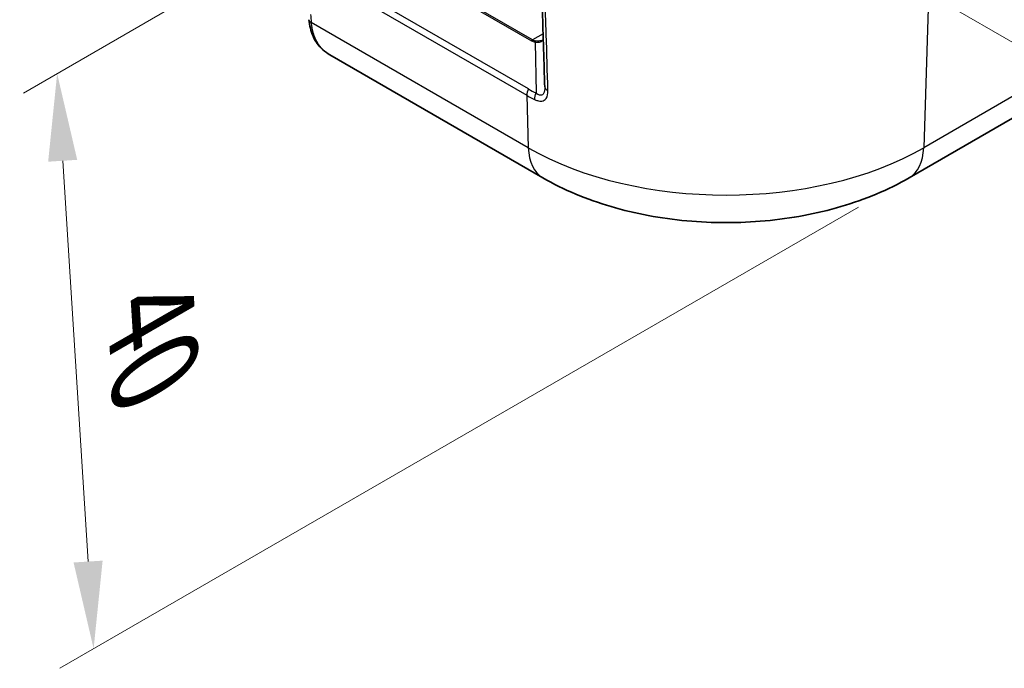
# Model space of a CAD drawing. Units: millimetres. Extents: x 0 to 5875, y 0 to 563.
# Drawn here: x 183 to 240, y 347 to 384 of the extents above; entities that cross this region are included whole.
import ezdxf

# ---------------------------------------------------------------- set-up
doc = ezdxf.new("R2010")
doc.units = ezdxf.units.MM
doc.header["$LTSCALE"] = 2
doc.layers.get('Defpoints').update_dxf_attribs({"lineweight": 25})
for name, color, linetype, lineweight in [('Dimension (ISO)', 7, 'Continuous', 18), ('Visible (ISO)', 7, 'Continuous', 35), ('Visible Narrow (ISO)', 7, 'Continuous', 25)]:
    doc.layers.add(name, color=color, linetype=linetype, lineweight=lineweight)
doc.styles.add('Note Text (TK)', font='txt')
doc.dimstyles.new('Default - Method 1b (TK)', dxfattribs={"dimscale": 2, "dimtxt": 2.5, "dimasz": 2.5, "dimexe": 1, "dimexo": 1.5, "dimgap": 1, "dimtad": 1, "dimtoh": 1, "dimrnd": 1e-08, "dimdsep": 46, "dimtxsty": 'Note Text (TK)', "dimcen": 0.09, "dimdle": 5, "dimclrd": 100, "dimclre": 100, "dimclrt": 7, "dimadec": 1, "dimazin": 1, "dimtfac": 1, "dimtmove": 0, "dimatfit": 3, "dimfxl": 1, "dimtolj": 1, "dimlwd": -1, "dimlwe": -1, "dimarcsym": 0})

# ---------------------------------------------------------------- blocks, each defined once
blk = doc.blocks.new('*D6')
at = {"layer": 'Defpoints', "color": 0}
for p in [(319.592, 467.639), (376.161, 434.979), (212.279, 399.207)]:
    blk.add_point(p, dxfattribs=at)
at = {"layer": 'Dimension (ISO)', "color": 100}
for p, q in [((322.521, 465.948), (378.113, 433.852)), ((273.063, 369.236), (371.945, 432.29)), ((215.207, 397.517), (270.8, 365.42))]:
    blk.add_line(p, q, dxfattribs=at)
for points in [[(371.497, 432.993), (372.393, 431.588), (376.161, 434.979)], [(272.615, 369.938), (273.511, 368.533), (268.847, 366.547)]]:
    blk.add_solid(points, dxfattribs=at)
at = {"layer": 'Dimension (ISO)', "color": 7, "insert": (313.928, 400.631), "char_height": 5, "attachment_point": 4, "rotation": 32.5247, "style": 'Note Text (TK)'}
blk.add_mtext('\\A1;{\\Q-27.475;\\W0.837;\\H0.816x; \\fＭＳ Ｐゴシック|b0|i0;\\H5.0000;153.9}', dxfattribs=at)
blk = doc.blocks.new('*D7')
at = {"layer": 'Defpoints', "color": 0}
for p in [(232.033, 408.344), (234.119, 375.436), (187.45, 348.492)]:
    blk.add_point(p, dxfattribs=at)
at = {"layer": 'Dimension (ISO)', "color": 100}
for p, q in [((229.133, 406.67), (183.43, 380.284)), ((185.68, 376.41), (187.134, 353.482)), ((231.219, 373.762), (185.517, 347.376))]:
    blk.add_line(p, q, dxfattribs=at)
for points in [[(186.511, 376.463), (184.848, 376.357), (185.363, 381.4)], [(187.965, 353.535), (186.302, 353.429), (187.45, 348.492)]]:
    blk.add_solid(points, dxfattribs=at)
at = {"layer": 'Dimension (ISO)', "color": 7, "insert": (190.661, 368.966), "char_height": 5, "attachment_point": 4, "rotation": 273.6278, "style": 'Note Text (TK)'}
blk.add_mtext('\\A1;{\\Q-26.372;\\W0.847;\\H0.816x; \\fＭＳ Ｐゴシック|b0|i0;\\H5.0000;40}', dxfattribs=at)

msp = doc.modelspace()

# ---------------------------------------------------------------- linework, layer by layer
at = {"layer": 'Visible (ISO)'}
for p, q in [((213.1484, 375.4364), (200.9745, 382.465)), ((246.2929, 382.465), (234.1189, 375.4364))]:
    msp.add_line(p, q, dxfattribs=at)
msp.add_ellipse((212.9091, 381.2213), major_axis=(-0.2868, 0.7936), ratio=0.2595512, start_param=3.7871043, end_param=3.8124307, dxfattribs=at)
for points, knots in [([(213.2618, 380.646), (213.2462, 381.1541), (213.2305, 381.6623), (213.1992, 382.6785), (213.1836, 383.1867), (213.1523, 384.2029), (213.1367, 384.7111), (213.1054, 385.7273), (213.0897, 386.2355), (213.0585, 387.2517), (213.0428, 387.7599), (213.0272, 388.268)], [0, 0, 0, 0, 0.1901674, 0.1901674, 0.3803348, 0.3803348, 0.57050221, 0.57050221, 0.76066961, 0.76066961, 0.95083701, 0.95083701, 0.95083701, 0.95083701]), ([(200.9745, 382.465), (200.8307, 382.548), (200.696, 382.6439), (200.4512, 382.8611), (200.3414, 382.9825), (200.1517, 383.2456), (200.0719, 383.3872), (199.9413, 383.683), (199.8904, 383.8371), (199.8118, 384.1532), (199.7839, 384.3152), (199.7638, 384.4802)], [0.18569651, 0.18569651, 0.18569651, 0.18569651, 0.23873696, 0.23873696, 0.2917774, 0.2917774, 0.34481785, 0.34481785, 0.39785829, 0.39785829, 0.45089874, 0.45089874, 0.45089874, 0.45089874]), ([(213.1784, 383.3543), (213.1744, 383.3499), (213.1701, 383.3457), (213.1557, 383.333), (213.1444, 383.3249), (213.1312, 383.3173)], [0.04169454, 0.04169454, 0.04169454, 0.04169454, 0.047267735, 0.047267735, 0.05865711, 0.05865711, 0.05865711, 0.05865711]), ([(234.1189, 375.4364), (232.9162, 374.742), (231.599, 374.1975), (228.8218, 373.3805), (227.3611, 373.1091), (224.3892, 372.8373), (222.8782, 372.8373), (219.9062, 373.1091), (218.4456, 373.3805), (215.6683, 374.1975), (214.3512, 374.742), (213.1484, 375.4364)], [3.1415927, 3.1415927, 3.1415927, 3.1415927, 3.4557519, 3.4557519, 3.7699112, 3.7699112, 4.0840704, 4.0840704, 4.3982297, 4.3982297, 4.712389, 4.712389, 4.712389, 4.712389])]:
    msp.add_open_spline(points, degree=3, knots=knots, dxfattribs=at)
at = {"layer": 'Visible Narrow (ISO)'}
for p, q in [((200.0617, 390.459), (212.5092, 383.2724)), ((212.5592, 383.3252), (200.1117, 390.5118)), ((235.301, 388.6984), (234.9456, 377.1545)), ((200.0194, 387.2042), (212.2294, 380.1548)), ((212.3327, 380.5173), (200.1228, 387.5668)), ((212.3217, 377.1545), (199.9068, 384.3223)), ((247.3605, 384.3223), (234.9456, 377.1545)), ((213.1685, 383.677), (212.5592, 383.3252)), ((212.7191, 383.2039), (212.7629, 380.287)), ((212.2294, 380.1548), (212.3217, 377.1545))]:
    msp.add_line(p, q, dxfattribs=at)
for centre, major_axis, ratio, start_param, end_param in [((200.2602, 384.5405), (-0.4963, -0.0603), 0.5299797, 0, 0.7163735), ((203.4957, 379.854), (-3.1763, 6.3437), 0.2776549, 0.5550261, 0.6605302), ((212.5592, 383.2435), (-0.05, -0.0866), 0.5773503, 3.9269908, 4.712389), ((213.287, 384.6196), (-0.7778, -1.3472), 0.5773503, 0, 0.242969), ((213.337, 384.5908), (-0.7929, -1.2564), 0.5492626, 0.0216315, 0.2646005), ((212.7691, 383.1751), (-0.0118, -0.0993), 0.5448459, 3.6682541, 4.4826091), ((212.5827, 380.373), (0.25, 0.433), 0.5773503, 1.5707963, 2.3911011), ((223.7836, 400.3507), (-11.4508, -19.8334), 0.5769981, 0, 0.0369124), ((213.0129, 380.1427), (0.2218, 0.4481), 0.5765636, 1.5339117, 2.3549221), ((213.7616, 380.6614), (-0.4998, -0.0154), 0.5973416, 0, 0.8710138), ((215.1484, 378.9005), (-2, -3.4641), 0.5773503, 5.5326937, 6.2831853), ((223.6337, 383.6855), (-15.9975, 0), 0.5773503, 0.7853982, 2.3561945), ((232.1189, 378.9005), (2, -3.4641), 0.5773503, 0, 0.7504916)]:
    msp.add_ellipse(centre, major_axis=major_axis, ratio=ratio, start_param=start_param, end_param=end_param, dxfattribs=at)
for points, knots in [([(213.4467, 380.4231), (213.4137, 381.4926), (213.3807, 382.5621), (213.3021, 385.1042), (213.2566, 386.5768), (213.2112, 388.0494)], [0, 0, 0, 0, 0.40023938, 0.40023938, 0.9513261, 0.9513261, 0.9513261, 0.9513261]), ([(200.9746, 382.4651), (200.6681, 382.6424), (200.4254, 382.878), (200.0618, 383.4905), (199.9559, 383.879), (199.9068, 384.3223)], [0.18569651, 0.18569651, 0.18569651, 0.18569651, 0.31174038, 0.31174038, 0.45089874, 0.45089874, 0.45089874, 0.45089874]), ([(212.7191, 383.2039), (212.781, 383.1946), (212.8399, 383.1912), (212.9865, 383.199), (213.0645, 383.2226), (213.144, 383.2805), (213.1639, 383.301), (213.1793, 383.3242)], [-0.118893441, -0.118893441, -0.118893441, -0.118893441, -0.094397111, -0.094397111, -0.052442839, -0.052442839, -0.034281953, -0.034281953, -0.034281953, -0.034281953]), ([(213.1312, 383.3173), (213.0785, 383.287), (213.0098, 383.2678), (212.8751, 383.2564), (212.8152, 383.2575), (212.7521, 383.2641)], [0.05865711, 0.05865711, 0.05865711, 0.05865711, 0.094397111, 0.094397111, 0.118893441, 0.118893441, 0.118893441, 0.118893441]), ([(212.6733, 379.9168), (212.7301, 379.8886), (212.7871, 379.8654), (212.9328, 379.8222), (213.0202, 379.8126), (213.1998, 379.8399), (213.2841, 379.8926), (213.4224, 380.0856), (213.4522, 380.2475), (213.4467, 380.4231)], [0, 0, 0, 0, 0.02257102, 0.02257102, 0.05868465, 0.05868465, 0.10563238, 0.10563238, 0.17134324, 0.17134324, 0.17134324, 0.17134324]), ([(213.2621, 380.6322), (213.2643, 380.485), (213.2451, 380.3533), (213.1584, 380.2013), (213.1041, 380.1635), (212.9879, 380.1581), (212.9313, 380.1757), (212.8367, 380.2294), (212.7998, 380.2559), (212.7629, 380.287)], [-0.16862849, -0.16862849, -0.16862849, -0.16862849, -0.10563238, -0.10563238, -0.05868465, -0.05868465, -0.02257102, -0.02257102, 0, 0, 0, 0])]:
    msp.add_open_spline(points, degree=3, knots=knots, dxfattribs=at)
msp.add_open_spline([(212.2294, 380.1548), (212.3747, 380.0709), (212.5227, 379.9915), (212.6733, 379.9168)], degree=3, dxfattribs=at)

# ---------------------------------------------------------------- dimensions: what is measured, and where the dimension line sits
at = {"layer": 'Dimension (ISO)', "color": 100}
for base, p1, p2, angle, text, override, picture, middle in [((376.161, 434.9787), (212.2788, 399.2073), (319.5924, 467.6386), 212.52465, '{\\Q-27.475;\\W0.837;\\H0.816x; \\fＭＳ Ｐゴシック|b0|i0;\\H5.0000;153.9}', {"dimgap": 1, "dimtoh": 0, "dimdec": 2, "dimlfac": 1.194035, "dimtol": 0, "dimlim": 0, "dimtp": 0, "dimtm": 0, "dimtdec": 2, "dimtofl": 0, "dimatfit": 1}, '*D6', (322.5041, 400.7631)), ((187.4499, 348.492), (232.0325, 408.3443), (234.1189, 375.4364), 93.62781, '{\\Q-26.372;\\W0.847;\\H0.816x; \\fＭＳ Ｐゴシック|b0|i0;\\H5.0000;40}', {"dimgap": 1, "dimtoh": 0, "dimdec": 2, "dimlfac": 1.180944, "dimtol": 0, "dimlim": 0, "dimtp": 0, "dimtm": 0, "dimtdec": 2, "dimtofl": 0, "dimatfit": 1}, '*D7', (186.4067, 364.946))]:
    dim = msp.add_linear_dim(base=base, p1=p1, p2=p2, angle=angle, text=text, dimstyle='Default - Method 1b (TK)', override=override, dxfattribs=at)
    dim.commit()
    dim.dimension.update_dxf_attribs({"geometry": picture, "text_midpoint": middle, "dimtype": 160})

doc.saveas('drawing.dxf')
